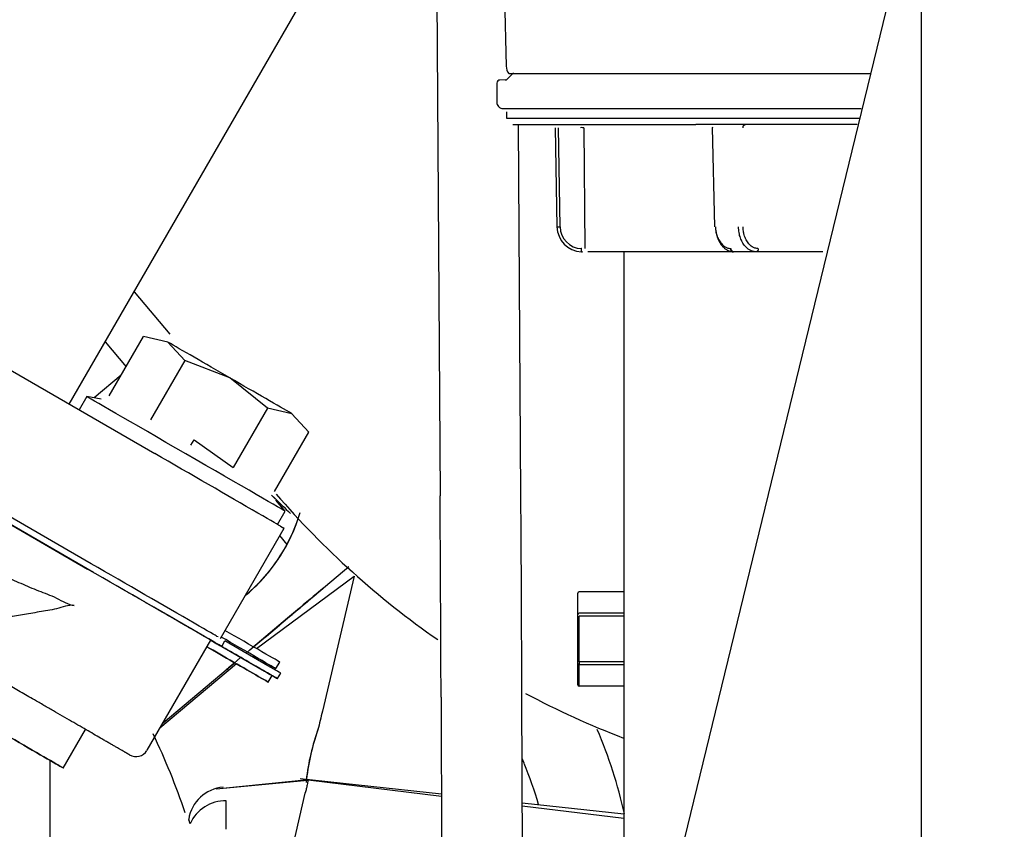
# Model space of a CAD drawing. Units: inches. Extents: x 0 to 17, y 0 to 11.
# Drawn here: x 13.4 to 13.5, y 6.8 to 6.9 of the extents above; entities that cross this region are included whole.
import ezdxf
from ezdxf import colors
from ezdxf.entities.mleader import LeaderData, LeaderLine
from ezdxf.math import Vec2, Vec3

# ---------------------------------------------------------------- set-up
doc = ezdxf.new("R2010")
doc.units = ezdxf.units.IN
doc.header["$MEASUREMENT"] = 0
for name, color, linetype in [('18513113', 7, 'Continuous'), ('28BZ_02_27', 7, 'Continuous'), ('35HU-FUEL_LINES_', 7, 'Continuous'), ('35HU_BRACKET_FIL', 7, 'Continuous'), ('38343020', 7, 'Continuous'), ('65Q3_02_27', 7, 'Continuous'), ('8943_02_27', 7, 'Continuous'), ('Default', 7, 'Continuous')]:
    doc.layers.add(name, color=color, linetype=linetype)

# ---------------------------------------------------------------- blocks, each defined once
blk = doc.blocks.new('SE')
at = {"layer": '18513113', "color": 7, "linetype": 'Continuous', "lineweight": 30}
blk.add_line((13.532074540964, 6.95081381997064), (13.46228625809515, 6.663947558795985), dxfattribs=at)
at = {"layer": '28BZ_02_27', "color": 7, "linetype": 'Continuous', "lineweight": 30}
for p, q in [((13.46616902915324, 6.811223441967735), (13.46616902915324, 6.811186505757058)), ((13.46616902915349, 6.807053710436429), (13.46616902915324, 6.811186505757059)), ((13.47498967780862, 6.811445324027924), (13.46646194253907, 6.811445324179187)), ((13.46616902915324, 6.806773334466783), (13.46616902915337, 6.80705372109075)), ((13.46616902915349, 6.797991019050263), (13.46616902915324, 6.806773334466783)), ((13.47498967818868, 6.807312539741287), (13.46646194253907, 6.807312539512874)), ((13.47498967823827, 6.80677333374888), (13.46646194253907, 6.806773334468005)), ((13.46646194253907, 6.797991019050263), (13.46646194253907, 6.806773334468006)), ((13.46616902915324, 6.797710632426297), (13.46616902915337, 6.797991019050263)), ((13.46616902915324, 6.793577848000004), (13.46616902915324, 6.797710632426297)), ((13.4749896790459, 6.797991019237413), (13.46646194253907, 6.797991019050262)), ((13.46646194253907, 6.797991019050263), (13.46646194253907, 6.797451814004171)), ((13.47498967909549, 6.797451813858665), (13.46646194253907, 6.797451814004744)), ((13.46646194253907, 6.793319029337861), (13.46646194253907, 6.797451814004744)), ((13.46616902915324, 6.793577847759988), (13.46616902915324, 6.793540911549309)), ((13.47498967947555, 6.793319029450901), (13.46646194253907, 6.793319029337861))]:
    blk.add_line(p, q, dxfattribs=at)
for centre, radius, start, end in [((13.543386163615, 6.963699222759659), 0.1906383522690409, 224.662638397566, 226.0508390074622), ((13.53475336500624, 6.939294865782401), 0.166989041833327, 220.7915240725331, 235.1401957043903), ((13.53475336500624, 6.939294865782401), 0.166989041833327, 241.9231327946472, 249.02199417412)]:
    blk.add_arc(centre, radius, start, end, dxfattribs=at)
for centre, major_axis, ratio, start_param, end_param in [((13.46646194253907, 6.811186505757059), (-0.0002929133858270646, 0), 0.8836005271443907, 4.71238898038469, 6.283185307179586), ((13.46646194253907, 6.80705372109075), (-0.0002929133858265226, -8.129979629144846e-16), 0.8836005271441163, 4.712388980382237, 6.283185307179586), ((13.46646194253907, 6.797710632426298), (-0.0002929133858265226, 8.129979629144846e-16), 0.8836005271441169, 2.510613510864346e-06, 1.570796326797349), ((13.46646194253907, 6.793577847759988), (-0.0002929133858270646, 1.354996604857474e-15), 0.8836005271434654, 5.235317462090845e-12, 1.570796326798984)]:
    blk.add_ellipse(centre, major_axis=major_axis, ratio=ratio, start_param=start_param, end_param=end_param, dxfattribs=at)
at = {"layer": '35HU-FUEL_LINES_', "color": 7, "linetype": 'Continuous', "lineweight": 30}
blk.add_line((13.45549572659985, 6.779409160184329), (13.45586226792537, 6.778613117732091), dxfattribs=at)
for centre, radius, start, end in [((13.38013492573068, 6.747185608377031), 0.09744735669523029, 12.83468604358773, 22.86382586199013), ((13.38110588636509, 6.747443361206528), 0.08095436049063204, 16.62832863786101, 22.54309788293116)]:
    blk.add_arc(centre, radius, start, end, dxfattribs=at)
at = {"layer": '35HU_BRACKET_FIL', "color": 7, "linetype": 'Continuous', "lineweight": 30}
for p, q in [((13.45082148026356, 6.974331750908271), (13.45244632097052, 6.912281805767451)), ((13.45370773856231, 6.910877657623148), (13.45268355136043, 6.909835436963011)), ((13.45293367362485, 6.910881135371136), (13.5223597943376, 6.910881141755683)), ((13.45390698268872, 6.910881135460643), (13.45370773856209, 6.910877657623147)), ((13.45370773856231, 6.910877657623147), (13.52235894826029, 6.910877663936432)), ((13.4506485664728, 6.909025226900275), (13.45064856680676, 6.905393772359547)), ((13.45225895020937, 6.909653013865763), (13.45124815254711, 6.909635370233956)), ((13.45250856697511, 6.903563063869179), (13.45250856709003, 6.902313418796609)), ((13.45250856709003, 6.902313418796609), (13.52027545637452, 6.902313425028571)), ((13.4537290771042, 6.901092946467905), (13.4888278771513, 6.901092949695652)), ((13.51973735456619, 6.90109295253814), (13.4888278771513, 6.901092949695651)), ((13.46185393869346, 6.900493361085153), (13.4621860791844, 6.881480187466179)), ((13.46280166761284, 6.881480187522789), (13.46247005245361, 6.900493361141812)), ((13.46733165122532, 6.900488036746378), (13.46751702146132, 6.877288409855755)), ((13.49193744697131, 6.900514052017047), (13.49240741190156, 6.881475781131397)), ((13.49211702203223, 6.900493363868199), (13.49193785340875, 6.900497594699614)), ((13.46687789522893, 6.876687173764615), (13.46706727347839, 6.87668349887561)), ((13.46707213781874, 6.876683498876058), (13.46688274179095, 6.876687173765061)), ((13.46698977681011, 6.877282518466473), (13.46690689801751, 6.877286300533915)), ((13.49600246087186, 6.876683501536541), (13.46812672322737, 6.87668349897304)), ((13.47498967180921, 6.876683499604169), (13.47498968657074, 6.716165279036223)), ((13.49595312021668, 6.876687176438423), (13.49607897532817, 6.876683501543577)), ((13.49632649331163, 6.876683501566339), (13.49600246087186, 6.87668350153654)), ((13.50042834623559, 6.876683501943552), (13.49607897532817, 6.876683501543576)), ((13.50042834623559, 6.876683501943552), (13.50028657930689, 6.876687176836935)), ((13.50199381171729, 6.876683502087515), (13.50042834650274, 6.876683501943552)), ((13.51315590287514, 6.876683503114001), (13.50199381171729, 6.876683502087515))]:
    blk.add_line(p, q, dxfattribs=at)
for centre, radius, start, end in [((13.45488642939567, 6.912345702479849), 0.002440944881882498, 181.5000052691288, 216.8785714775064), ((13.45125880269327, 6.909025226956395), 0.0006102362204725546, 91.00000526921575, 180.0000052691293), ((13.45224830006274, 6.910263157143314), 0.00061023622047191, 271.0000052929028, 315.5000052701806), ((13.4518690392477, 6.905393772471784), 0.001220472440945024, 180.0000052690459, 270.0000052690459), ((13.46695707596867, 6.8741583387579), 0.02633607582272224, 89.57344802361384, 90.51237609842589), ((13.4671900325068, 6.898835801449863), 0.001658293752592489, 85.1009582661404, 91.27480395681089), ((13.46249635381218, 6.890241907171871), 0.008767037568413825, 268.0042702506238, 271.9957402874161), ((13.46707211841146, 6.881565318327696), 0.004881819115693051, 180.9991943935519, 267.7768114614305), ((13.46707346503263, 6.881555513890839), 0.004272461498652852, 181.0102154460336, 267.7656893532708), ((13.36546670048704, 6.881076223314593), 0.1015109707849544, 357.5219187391354, 357.8603587657748)]:
    blk.add_arc(centre, radius, start, end, dxfattribs=at)
for points, weights in [([(13.45188856519408, 6.904173380528323), (13.45188938723714, 6.904173368394011), (13.46665412702161, 6.904173354663505), (13.48752749630159, 6.904173342357674)], [0.5856001283865164, 0.66645455199593, 0.8045878425337578, 1]), ([(13.48752749630159, 6.904173342357674), (13.49668945300136, 6.904173349444178), (13.5076879403354, 6.904173356959948), (13.52051598981473, 6.904173364629018)], [1, 0.903665569494951, 0.8212516227409993, 0.7527581597381447]), ([(13.49788667767515, 6.900493364398786), (13.49789103168957, 6.900845851453102), (13.4980689742254, 6.901092950545484), (13.49831845539821, 6.901092950568422)], [0.9999999999954332, 0.8088336327676093, 0.8088336327709118, 1.000000000005377]), ([(13.49595312061416, 6.876687176438435), (13.49570380570405, 6.876687166181115), (13.49553275498731, 6.876934076982342), (13.4955380695564, 6.877286303175747)], [1.000001130401982, 0.80883056296743, 0.8088301860872956, 0.9999999997615093]), ([(13.49607897533824, 6.876683501543577), (13.49579819274562, 6.876683500546003), (13.49559783268898, 6.876930300056808), (13.49559267183495, 6.87728252108934)], [1.000001127779515, 0.8090505241890013, 0.8090501482636298, 1.000000000003435]), ([(13.50079758950827, 6.87728252155691), (13.50079367098613, 6.876930300647736), (13.50064154052909, 6.876683501119843), (13.50042834650274, 6.876683501943552)], [1.000000000003582, 0.8090501980817562, 0.8090505243198429, 1.000000978717897])]:
    blk.add_rational_spline(points, weights, degree=3, dxfattribs=at)
for points, knots in [([(13.49258568450215, 6.881480190261779), (13.49258961027095, 6.881382414939826), (13.49260077444743, 6.881104359607774), (13.49266531589663, 6.880570435743134), (13.49284315771994, 6.879810629090704), (13.49313622410897, 6.879110446818899), (13.49347640930652, 6.878557010240153), (13.49386599799361, 6.878073968893609), (13.49435981255157, 6.877656682486271), (13.49489600374048, 6.877402276878755), (13.49527302322137, 6.87730903016444), (13.49546922538457, 6.877292206314152), (13.4955380695564, 6.877286303175747)], [0, 0, 0, 0, 0.04543113655219636, 0.1291979357068625, 0.2500335018416487, 0.4133867600014401, 0.5000523220237206, 0.5868789617678023, 0.7500462913962831, 0.8709900953080894, 0.9547330426961694, 1, 1, 1, 1]), ([(13.49258636742926, 6.881480190261842), (13.49259089923834, 6.881361004621827), (13.49259988851609, 6.881124588479184), (13.49263604130783, 6.88077533687511), (13.49268748552038, 6.880435889638169), (13.49275473837615, 6.880107745970951), (13.49283623033184, 6.879792162345866), (13.49293090147983, 6.879490221345819), (13.49303753956826, 6.879202821022252), (13.49315496759599, 6.878930686667363), (13.49328200823926, 6.878674378108867), (13.49341750510555, 6.878434299278366), (13.49356032777916, 6.878210708041025), (13.49370937973325, 6.878003726578942), (13.49386360417961, 6.877813352038538), (13.49402198919469, 6.877639467325981), (13.49418357183691, 6.877481851902052), (13.49434744140023, 6.877340192483395), (13.49451274184157, 6.877214093464007), (13.49467867345485, 6.877103087268384), (13.49484449384332, 6.877006643482678), (13.4950095182992, 6.87692418059734), (13.49517311949948, 6.876855066281816), (13.49533472714352, 6.876798656671529), (13.49549382557189, 6.876754192925489), (13.49564995669315, 6.876721208085166), (13.49580270218214, 6.876698099595001), (13.49590344142419, 6.876690784045919), (13.49595312061416, 6.876687176438435)], [0, 0, 0, 0, 0.04838339113599684, 0.09597309456689147, 0.1427690986769425, 0.188771392425526, 0.2339799653673504, 0.278394807674566, 0.3220159101608785, 0.3648432643077992, 0.4068768622935905, 0.4481166970247483, 0.4885627621707113, 0.5282150522020982, 0.5670735624326456, 0.6051382890657161, 0.6424092292457264, 0.6788863811150304, 0.7145697438772731, 0.7494593178678709, 0.7835551046329492, 0.8168571070169874, 0.8493653292621819, 0.8810797771192719, 0.912000457973318, 0.9421273809855089, 0.9714605572544985, 1, 1, 1, 1]), ([(13.50028657930689, 6.876687176836937), (13.50020533363231, 6.876694014504056), (13.50003920306039, 6.87670799611668), (13.4997872381115, 6.876762316815149), (13.49952841590435, 6.876845038282272), (13.49926495101849, 6.876961601876492), (13.49899930841457, 6.877114130141313), (13.49873439023108, 6.877305358876903), (13.49847348925345, 6.877537392611786), (13.49822029638372, 6.877811921694681), (13.49797887518939, 6.878130014661687), (13.4977536363509, 6.878492024169419), (13.49754925860393, 6.878897456592552), (13.4973707323506, 6.879344856230639), (13.49722283641746, 6.879831679376318), (13.49711173076672, 6.880354233630656), (13.49703820573348, 6.880907427267822), (13.49702840313573, 6.881287550179233), (13.49702343532878, 6.881480190669882)], [0, 0, 0, 0, 0.04678520933485242, 0.09566606005190093, 0.1466425239443227, 0.1997145562790745, 0.254882097506945, 0.3121450746596096, 0.3715034025005962, 0.4329569844794974, 0.4965057135293802, 0.5621494727365612, 0.6298881359072146, 0.6997215680487155, 0.7716496257811268, 0.8456721576903737, 0.921789004632997, 1, 1, 1, 1]), ([(13.50073508338831, 6.877286303644812), (13.50066640109476, 6.877292205271806), (13.50047062715571, 6.877309027435175), (13.50009589990847, 6.877402267179503), (13.4995659722671, 6.877656654687235), (13.49908232764813, 6.878073932166211), (13.49870448290478, 6.878556999522859), (13.49837809956494, 6.879110495182786), (13.49810246510238, 6.879810687280413), (13.49794345963186, 6.880570441718915), (13.4978921134912, 6.881104374966225), (13.49788781823411, 6.881382424433764), (13.49788630795803, 6.881480190749234)], [0, 0, 0, 0, 0.04525695148307522, 0.1290016859560067, 0.2499584892860818, 0.4130869618253028, 0.4999481711229372, 0.5866432560266693, 0.7499624433404329, 0.870804823741518, 0.95457306043087, 1, 1, 1, 1]), ([(13.49600246087186, 6.876683501536541), (13.49588578130675, 6.876683501649092), (13.49576980623011, 6.876748508906232), (13.49560408114575, 6.876972205204198), (13.49555532949766, 6.877129546679769), (13.49555431380547, 6.877288412479777)], [0, 0, 0, 0, 0.5, 0.5, 1, 1, 1, 1])]:
    blk.add_open_spline(points, degree=3, knots=knots, dxfattribs=at)
at = {"layer": '38343020', "color": 7, "linetype": 'Continuous', "lineweight": 30}
blk.add_line((13.53207454096393, 7.218034720410111), (13.53207454096411, 6.500838993664806), dxfattribs=at)
at = {"layer": '65Q3_02_27', "color": 7, "linetype": 'Continuous', "lineweight": 30}
for p, q in [((13.43907566665221, 6.937559262570632), (13.4397723476271, 6.829840523026782)), ((13.45527202345663, 6.82994076862298), (13.45481184012264, 6.901092946567476)), ((13.43995939387333, 6.791248403613959), (13.44034868775531, 6.664140264468987)), ((13.45584861505988, 6.664187736070031), (13.4554593211779, 6.791295875215003))]:
    blk.add_line(p, q, dxfattribs=at)
for centre, radius, start, end in [((1.575453474110717, 6.753040631657641), 11.86456744077496, 0.1845135132526353, 0.3708795950839625), ((1.574386729878541, 6.753035569140016), 11.88113419535191, 0.1845053387575395, 0.370872717591801)]:
    blk.add_arc(centre, radius, start, end, dxfattribs=at)
at = {"layer": '8943_02_27', "color": 7, "linetype": 'Continuous', "lineweight": 30}
for p, q in [((13.36864428020749, 6.847443188117935), (13.41612600277936, 6.929669862216501)), ((13.3229939502494, 6.87380335105397), (13.38504785454722, 6.837971166935932)), ((13.38107535658231, 6.868970757262439), (13.38791328617915, 6.860843259851682)), ((13.37553599784497, 6.859377949315746), (13.37953195474106, 6.854628393275301)), ((13.37630035437251, 6.849032055653915), (13.38287584864463, 6.86041919570142)), ((13.38755099724171, 6.859356258654565), (13.38287584864463, 6.86041919570142)), ((13.39080885672123, 6.855838926314937), (13.38755099724171, 6.859356258654566)), ((13.39080885672123, 6.855838926314937), (13.38423319963885, 6.844451504320062)), ((13.39945023224595, 6.852485375256081), (13.39080885672123, 6.855838926314936)), ((13.37284156264615, 6.816832869252749), (13.31078955502853, 6.852663958158579)), ((13.37859254639663, 6.853001568897226), (13.37340571233164, 6.848637715625808)), ((13.40667431914577, 6.846677428620008), (13.39945023224595, 6.852485375256082)), ((13.31267020266644, 6.85016866799863), (13.37216726614141, 6.815812754159933)), ((13.3732763710913, 6.815172212480244), (13.31448223089198, 6.849122330991555)), ((13.37200314604343, 6.848885133111345), (13.37053879036368, 6.846349228962611)), ((13.37474410095842, 6.848401619265569), (13.37200314616762, 6.848885133124504)), ((13.40667431914577, 6.846677428620008), (13.40009864705456, 6.835289980633553)), ((13.41134919063265, 6.845614012254125), (13.40667431914577, 6.846677428620008)), ((13.4146067734937, 6.842096200311563), (13.41134919063265, 6.845614012254125)), ((13.39198657944775, 6.83956016292043), (13.39258301332024, 6.840593039804517)), ((13.39258301332024, 6.840593039804517), (13.40009844881156, 6.835290095266507)), ((13.40803127922158, 6.830709060264059), (13.4146067734937, 6.842096200311563)), ((13.40741995019147, 6.829990560368639), (13.40807284059123, 6.829353708999767)), ((13.40807288688833, 6.82935363410476), (13.40813626350241, 6.829291834279431)), ((13.41005208184565, 6.826913807790196), (13.40826193997926, 6.829047537089457)), ((13.40858763205125, 6.824377740456109), (13.41005208189633, 6.826913807676058)), ((13.39763807432152, 6.802513315446659), (13.40984416377588, 6.823651262541914)), ((13.40917830966472, 6.82403651218029), (13.40980394498539, 6.823674572674772)), ((13.41041999045079, 6.820543005106097), (13.40901414773402, 6.822213878746993)), ((13.40397619528719, 6.800881345870819), (13.42227712752667, 6.81627851917974)), ((13.40456852099615, 6.800539297316859), (13.42330692225897, 6.814437527018214)), ((13.42330692225896, 6.814437527018214), (13.4171858134877, 6.788510433153994)), ((13.3945641388075, 6.802878428718706), (13.38520093279799, 6.808284039224403)), ((13.39717924411844, 6.802778330913326), (13.39697201776366, 6.802898214497102)), ((13.38356142160865, 6.781040465024372), (13.39577368038718, 6.802189095746693)), ((13.39517354853689, 6.800834100471635), (13.40264018760553, 6.796522622918186)), ((13.39576888590305, 6.802180792878543), (13.39696291995032, 6.801491352176174)), ((13.39576967954172, 6.802182167265663), (13.39627434532475, 6.801890805095556)), ((13.39666546871817, 6.801664519416297), (13.40611425359537, 6.796207886809086)), ((13.39788540345178, 6.800960877575585), (13.39849571804611, 6.802017792460162)), ((13.40672456818969, 6.797264801693667), (13.39849534337103, 6.802017143615003)), ((13.40391519812803, 6.798887200815185), (13.40406163124108, 6.799140786979122)), ((13.40073148043281, 6.797624339136171), (13.3859996311109, 6.785262844628495)), ((13.38667558505659, 6.786325776209951), (13.4003599471899, 6.797838877981563)), ((13.38667558505659, 6.786325144950411), (13.40036039212245, 6.797838621058347)), ((13.40362962001989, 6.795951149894361), (13.3994646478732, 6.79835613877304)), ((13.40330453170004, 6.797829676641172), (13.40598357379186, 6.796282785523896)), ((13.4082891560851, 6.796699295338454), (13.40902153359829, 6.797967593199946)), ((13.39890698176516, 6.796615819352545), (13.39916463199264, 6.796309596637498)), ((13.40679998847493, 6.794120423020086), (13.40753236598812, 6.795388720881578)), ((13.40858928087335, 6.794778406286873), (13.40919959546768, 6.79583532117145)), ((13.36750244826752, 6.777634613700361), (13.37177485760502, 6.785033376660679)), ((13.36500470682251, 6.637710846971267), (13.36500284125817, 6.779077730360456)), ((13.41505188245163, 6.775322642573611), (13.39679752738812, 6.773567078654905)), ((13.41447531332408, 6.775379006220002), (13.39809692998271, 6.773718792283738)), ((13.44001650424955, 6.772601324932576), (13.41291052595225, 6.775564777793739)), ((13.41447467871952, 6.775368611942445), (13.44001756938088, 6.772253549466956)), ((13.41165346932902, 6.763031397707657), (13.41388583973128, 6.772813801715133)), ((13.41388583973128, 6.772813901041488), (13.41389745179564, 6.772859883189472)), ((13.39876233623986, 6.765873642054121), (13.39876233623986, 6.771328650894722)), ((13.47498968173241, 6.768777763881253), (13.45552176872594, 6.770906159391171)), ((13.45552343365469, 6.770362544388879), (13.47498968180498, 6.767988553913193)), ((13.3916068841353, 6.767606100312229), (13.39157049211014, 6.767734486990793)), ((13.39182898828195, 6.766935380072211), (13.39157050313882, 6.767734485096294))]:
    blk.add_line(p, q, dxfattribs=at)
for centre, radius, start, end in [((13.38177099268953, 6.835790268768787), 0.03246456692977156, 309.3584318394076, 343.6558681617429), ((13.38176263117776, 6.835797639341182), 0.03246456693445304, 314.996253397999, 343.6580819961544), ((13.38176216306825, 6.835798116224042), 0.03246622396104712, 310.0766775737732, 329.4534407067597), ((14.42678200084317, 6.548291378577885), 1.037781121312725, 166.6161487830089, 166.816374129788), ((13.38588985733752, 6.787259684626572), 0.001220472440966754, 303.6400798175639, 310.0749999989582), ((13.26298954436364, 6.725813977413008), 0.135001409630151, 18.66098192563411, 25.61954136799051), ((13.46018053047566, 6.769766003000586), 0.04639382131678745, 160.8556163889853, 173.6937567940616), ((13.4574251013359, 6.770409422132731), 0.04360943546643943, 160.1317695509807, 173.53605601175), ((13.38144974550507, 6.782264823539849), 0.002440944880270165, 239.9957511360151, 329.3878857816215), ((13.39876232599247, 6.766685442285691), 0.007298416584835082, 94.64928985215192, 171.2474723137665), ((13.39851719446886, 6.764047171093797), 0.007285505697473748, 88.07175491319059, 156.643900833646)]:
    blk.add_arc(centre, radius, start, end, dxfattribs=at)
for centre, major_axis, ratio, start_param, end_param in [((13.39944995538161, 6.8524848957951), (0.01373989350243593, -0.00793408974052073), 3.489553834839859e-05, 1.570796326794938, 2.617993859760827), ((13.39944995538162, 6.852484895795101), (0.01373989350243607, -0.007934089740520999), 3.489553716155055e-05, 0.5235987899761474, 1.570796326794919), ((13.39102761396988, 6.837899470393701), (0.01902446792644935, -0.01098566271764397), 3.489553866542723e-05, 0, 3.141592653589793), ((13.39118216060387, 6.834427873538035), (-0.02325212746566054, 0.01342692109934027), 3.489553940336983e-05, 4.085825514406309, 4.979386384852305), ((13.39861921551432, 6.830133830601316), (0.01056914884802778, -0.006103145954245923), 3.489553830174965e-05, 0.04364299487979473, 0.9442328758533023), ((13.36756756838377, 6.848063846358902), (-0.04227659539212127, 0.02441258381699127), 3.489553832579305e-05, 3.141592653589793, 3.18523564841828), ((13.37674710574738, 6.813167169469616), (-0.02113829770442022, 0.01220629189404406), 3.489584504932102e-05, 2.74866642360427, 4.930801803273404), ((13.37897586870281, 6.813289575854849), (-0.02325212746566081, 0.01342692109934055), 3.489554256601817e-05, 4.085825471951516, 4.979386407599894), ((13.40817144405106, 6.804410630342619), (-0.009619256690771332, -0.008092995506634362), 6.467045864077146e-06, 0.9461652745368365, 5.172968069619819), ((13.38641292361327, 6.80899553291813), (0.01056914884802412, -0.006103145954243756), 3.489553830604879e-05, 0.04364299507291314, 0.9442328758895547), ((13.40089075188855, 6.800971497501367), (0.00739840419654113, -0.004272202162912644), 3.489584508809787e-05, 0, 2.004190031105252), ((13.40162312940175, 6.802239795362859), (0.00739840419654113, -0.004272202162912644), 3.489584508809787e-05, 0, 2.004190030975868), ((13.39940158427839, 6.798392625182998), (-0.00739840419654113, 0.004272202162912644), 3.489584508809787e-05, 0.9397881793925293, 5.343397127787119), ((13.40013396179159, 6.799660923044491), (-0.00739840419654113, 0.004272202162912644), 3.489584508809787e-05, 0.939788180086186, 1.127885282721012), ((13.40013396179159, 6.799660923044491), (-0.00739840419654113, 0.004272202162912644), 3.489584508809787e-05, 2.013707370868327, 5.343397127093111), ((13.40115068757099, 6.799074742239754), (0.006341489311315334, -0.003661887568207662), 3.489584575823279e-05, 3.699147361359001, 3.926763671448529), ((13.40817144405106, 6.804410630342619), (-0.009619256690771332, -0.008092995506634362), 6.467045864077146e-06, 0, 0.8062758795935614), ((13.40089075188855, 6.800971497501367), (0.00739840419654113, -0.004272202162912644), 3.489584508809787e-05, 5.155300024458377, 6.283185307179586), ((13.40817144405106, 6.804410630342619), (-0.009619256690771332, -0.008092995506634362), 6.467045864077146e-06, 5.687486998488909, 6.283185307179586), ((13.40074427638591, 6.800717837929067), (-0.008455319081765025, 0.004882516757616269), 3.48958454400739e-05, 3.141592653055379, 3.926763676724928), ((13.40013396179158, 6.79966092304449), (-0.008455319081764619, 0.004882516757615726), 3.489584547553186e-05, 2.334831731152731, 3.926763676319822)]:
    blk.add_ellipse(centre, major_axis=major_axis, ratio=ratio, start_param=start_param, end_param=end_param, dxfattribs=at)
blk.add_ellipse((13.3590471291891, 6.782517130463758), major_axis=(-0.008455319078421841, 0.004882516763397226), ratio=3.489553581459453e-05, dxfattribs=at)
for points, degree, knots in [([(13.35602526403725, 6.814511990756072), (13.35712393405152, 6.814025234988454), (13.35934858441088, 6.813083283602261), (13.36273846915816, 6.811608112442963), (13.3661649250954, 6.810409557433799), (13.36845996878631, 6.808946027070516), (13.36961448331617, 6.808830723259676)], 3, [0, 0, 0, 0, 0.2499998697662269, 0.4999999131774849, 0.7499999565887424, 1, 1, 1, 1]), ([(13.39577055410224, 6.802182095093269), (13.39577154344582, 6.802181599076117), (13.39549533320706, 6.802341171299407), (13.39506039640311, 6.802592443059317), (13.39396764851805, 6.803223557751948), (13.39291431464959, 6.803831908945962), (13.39131917463184, 6.804753109652104), (13.38972541858234, 6.805673511110212), (13.3876960571195, 6.80684543062569), (13.3855943348115, 6.80805913721959), (13.38317321992812, 6.809457248383524), (13.38075411502473, 6.810854198852653), (13.37818909977129, 6.812335373802825), (13.37794657027141, 6.812475423114194), (13.37770436179818, 6.812615286762533)], 2, [0.1706836114273537, 0.1706836114273537, 0.1706836114273537, 0.25, 0.25, 0.375, 0.375, 0.5, 0.5, 0.625, 0.625, 0.75, 0.75, 0.875, 0.875, 0.8872586028361732, 0.8872586028361732, 0.8872586028361732]), ([(13.41447531337241, 6.77537900539176), (13.41447394140539, 6.775386196813084), (13.41447088641454, 6.775402211215879), (13.41446453780297, 6.7754040521703), (13.41445475828403, 6.775379683080506), (13.41443638829538, 6.7752957860945), (13.41440670557903, 6.77512063110007), (13.41435714654291, 6.77481372265451), (13.41429295537747, 6.774453212680042), (13.41420869721915, 6.77402978153171), (13.41411485454917, 6.773626159804727), (13.41401710726588, 6.773250468810879), (13.41393620135043, 6.772986371505524), (13.41389744815708, 6.77285979057147)], 3, [0, 0, 0, 0, 0.04798098027715362, 0.1068416140792593, 0.1765647556503268, 0.2570907742196384, 0.4106251828338991, 0.5136428139447761, 0.6492990991755767, 0.7633821198269507, 0.8487116040093612, 0.9275410461821094, 1, 1, 1, 1])]:
    blk.add_open_spline(points, degree=degree, knots=knots, dxfattribs=at)
blk.add_open_spline([(13.36961448331617, 6.808830723259676), (13.36845996946123, 6.808945959586637), (13.36619987880502, 6.808040320577613), (13.36286138464843, 6.807612189013558), (13.35964383650359, 6.806978800238189), (13.35761093577987, 6.80670174258105), (13.35663461852084, 6.806580090642513)], degree=3, dxfattribs=at)
blk.add_rational_spline([(13.38016475091262, 6.780188092956204), (13.38057179456283, 6.779953262401142), (13.37911212935483, 6.780796345285913), (13.37627289152764, 6.782436018182077), (13.36990550178593, 6.786113215026524), (13.3600371835789, 6.791811707082084), (13.35244866571629, 6.796193393952865)], [0.853553390419952, 0.8535533830733498, 0.9023689196000324, 1, 0.8047378538932684, 0.8047378538932684, 1], degree=3, knots=[0.2499999811878495, 0.2499999811878495, 0.2499999811878495, 0.2499999811878495, 0.5, 0.5, 0.5, 1, 1, 1, 1], dxfattribs=at)

msp = doc.modelspace()

# ---------------------------------------------------------------- block references
at = {"layer": 'Default'}
msp.add_blockref('SE', (0, 0), dxfattribs=at)

# ---------------------------------------------------------------- leaders
at = {"layer": 'Default', "color": 7, "linetype": 'Continuous', "lineweight": 15}
ml = msp.add_multileader_mtext('Standard', dxfattribs=at)
ml.set_content('{\\pxsm0.9;\\fArial|b0||i0||c0|p34;\\W1.;SUCTION:\\P8.00 NOMINAL WITH 8 HOLES\\P.88/[22,2] DIA EQUALLY SPACED\\PON A 11.75/[298,5] DIA B.C.\\P}', color=256)
ml.set_leader_properties()
ml.build(insert=Vec2(0, 0))
ml.multileader.update_dxf_attribs({"dogleg_length": 0.1875, "arrow_head_size": 0.25})
ctx = ml.context
ctx.base_point, ctx.char_height, ctx.arrow_head_size, ctx.landing_gap_size = Vec3(7.604166881142181, 9.686440765171948), 0.125, 0.25, 0.0625
ctx.text_align_type = 2
notes = []
notes.append((ctx, [(0, (1, 1, 0), (10.60529188114218, 9.658940765171948), (-1, 0), 0.1875, [(0, [(13.54799040656338, 6.183635666377887)], 0, [])])]))
ctx.mtext.insert, ctx.mtext.alignment = Vec3(10.35529188114218, 9.738753265171948), 3
for ctx, leaders in notes:
    for number, flags, end, landing, length, lines in leaders:
        leader = LeaderData()
        leader.index, (leader.has_last_leader_line, leader.has_dogleg_vector, leader.attachment_direction) = number, flags
        leader.last_leader_point, leader.dogleg_vector, leader.dogleg_length = Vec3(end), Vec3(landing), length
        for number, points, colour, breaks in lines:
            line = LeaderLine()
            line.index, line.vertices, line.color, line.breaks = number, Vec3.list(points), colors.encode_raw_color(colour), breaks
            leader.lines.append(line)
        ctx.leaders.append(leader)

doc.saveas('drawing.dxf')
